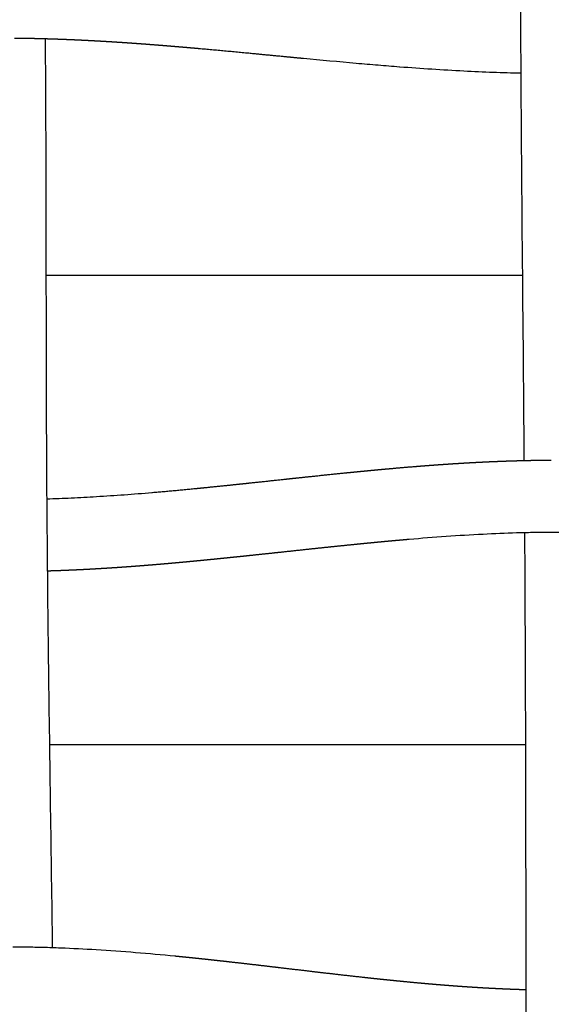
# Model space of a CAD drawing. Units: millimetres. Extents: x -633 to 4792, y -1061 to 1096.
# Drawn here: x -91 to -61, y -946 to -891 of the extents above; entities that cross this region are included whole.
import ezdxf

# ---------------------------------------------------------------- set-up
doc = ezdxf.new("R2010")
doc.units = ezdxf.units.MM
doc.header["$MEASUREMENT"] = 0
doc.layers.add('SITAR_Frame2D', color=7, linetype='Continuous', true_color=0x000000)
doc.layers.add('SITAR_Intreccio2D', color=254, linetype='Continuous', true_color=0xbebebe)

msp = doc.modelspace()

# ---------------------------------------------------------------- linework, layer by layer
at = {"layer": 'SITAR_Frame2D'}
for points in [[(-89.072, -905.233), (-75.894, -905.233), (-62.716, -905.233)], [(-62.546, -931.233), (-75.713, -931.233), (-88.88, -931.233)]]:
    msp.add_open_spline(points, degree=2, dxfattribs=at)
at = {"layer": 'SITAR_Intreccio2D'}
for points, knots in [([(-62.627, -915.491), (-62.66, -911.309), (-62.712, -905.926), (-62.779, -897.826), (-62.821, -891.794), (-62.853, -880.164), (-62.836, -871.251), (-62.862, -864.452)], [0, 0, 0, 0, 12.547373, 16.150127, 24.300259, 30.643047, 51.040359, 51.040359, 51.040359, 51.040359]), ([(-89.115, -892.166), (-89.1, -894.347), (-89.07, -901.193), (-89.073, -910.078), (-89.025, -919.518), (-88.914, -929.429), (-88.791, -937.301), (-88.724, -942.438)], [0, 0, 0, 0, 6.541063, 20.540099, 26.654176, 34.861093, 50.274103, 50.274103, 50.274103, 50.274103]), ([(-69.528, -893.72), (-69.724, -893.705), (-70.115, -893.674), (-70.912, -893.609), (-72.486, -893.474), (-73.864, -893.346), (-74.837, -893.253)], [0, 0, 0, 0, 0.589027, 1.177052, 2.398489, 5.329406, 5.329406, 5.329406, 5.329406]), ([(-62.803, -894.069), (-63.063, -894.064), (-63.581, -894.05), (-64.639, -894.015), (-66.613, -893.926), (-68.328, -893.812), (-69.502, -893.722)], [0, 0, 0, 0, 0.778429, 1.554415, 3.175649, 6.708472, 6.708472, 6.708472, 6.708472]), ([(-89.032, -917.612), (-88.803, -917.605), (-88.35, -917.59), (-87.433, -917.551), (-85.72, -917.46), (-84.234, -917.349), (-83.213, -917.263)], [0, 0, 0, 0, 0.685285, 1.3602, 2.754944, 5.830196, 5.830196, 5.830196, 5.830196]), ([(-61.3, -919.472), (-61.592, -919.473), (-62.178, -919.481), (-63.379, -919.51), (-65.653, -919.604), (-67.632, -919.746), (-68.995, -919.862)], [0, 0, 0, 0, 0.878856, 1.756485, 3.604745, 7.70691, 7.70691, 7.70691, 7.70691]), ([(-62.575, -1025.486), (-62.558, -1025.277), (-62.537, -1024.616), (-62.519, -1024.048), (-62.51, -1023.689), (-62.484, -1022.61), (-62.47, -1021.891), (-62.448, -1020.452), (-62.44, -1019.733), (-62.434, -1018.835), (-62.434, -1018.656), (-62.432, -1018.296), (-62.432, -1018.115), (-62.431, -1017.753), (-62.431, -1017.573), (-62.43, -1017.213), (-62.43, -1017.034), (-62.431, -1016.855), (-62.431, -1016.485), (-62.431, -1016.115), (-62.431, -1015.561), (-62.431, -1015.376), (-62.431, -1015.007), (-62.431, -1014.823), (-62.432, -1014.268), (-62.432, -1013.899), (-62.432, -1013.159), (-62.432, -1012.788), (-62.433, -1012.233), (-62.433, -1012.048), (-62.433, -1011.678), (-62.433, -1011.493), (-62.434, -1010.935), (-62.434, -1010.563), (-62.434, -1010.004), (-62.434, -1009.817), (-62.435, -1009.443), (-62.435, -1009.256), (-62.435, -1008.693), (-62.435, -1008.317), (-62.437, -1005.835), (-62.439, -1003.73), (-62.444, -999.518), (-62.446, -997.413), (-62.46, -986.884), (-62.473, -978.461), (-62.5, -961.615), (-62.514, -953.192), (-62.53, -940.555), (-62.534, -936.342), (-62.554, -927.916), (-62.57, -923.704), (-62.598, -919.492)], [-8.561657, -8.561657, -8.561657, -8.561657, -7.904904, -7.904904, -6.776627, -6.776627, -4.518393, -4.518393, -2.259124, -2.259124, -1.698117, -1.698117, -1.129743, -1.129743, -0.562849, -0.562849, 0, 0, 0, 1.110662, 1.110662, 1.665212, 1.665212, 2.219852, 2.219852, 3.330092, 3.330092, 4.443174, 4.443174, 4.998316, 4.998316, 5.5555, 5.5555, 6.674285, 6.674285, 7.23498, 7.23498, 7.797705, 7.797705, 8.926968, 8.926968, 15.252884, 15.252884, 21.579678, 21.579678, 46.886375, 46.886375, 72.192571, 72.192571, 84.852339, 84.852339, 97.507893, 97.507893, 97.507893, 97.507893]), ([(-90.145, -942.406), (-89.836, -942.41), (-89.209, -942.422), (-87.925, -942.464), (-85.497, -942.586), (-83.39, -942.764), (-81.941, -942.906)], [0, 0, 0, 0, 0.928619, 1.880602, 3.852333, 8.222045, 8.222045, 8.222045, 8.222045])]:
    msp.add_open_spline(points, degree=3, knots=knots, dxfattribs=at)
for points, weights in [([(-90.233, -892.142), (-90.524, -892.137), (-90.814, -892.135)], [1, 0.999993911956, 1]), ([(-90.061, -892.145), (-90.147, -892.143), (-90.233, -892.142)], [1, 0.999999488244, 1]), ([(-89.983, -892.146), (-90.022, -892.146), (-90.061, -892.145)], [1, 0.999999897554, 1]), ([(-89.81, -892.15), (-89.896, -892.148), (-89.983, -892.146)], [1, 0.999999505934, 1]), ([(-89.732, -892.151), (-89.771, -892.15), (-89.81, -892.15)], [1, 0.999999901383, 1]), ([(-89.559, -892.155), (-89.645, -892.153), (-89.732, -892.151)], [1, 0.999999523528, 1]), ([(-89.481, -892.157), (-89.52, -892.156), (-89.559, -892.155)], [1, 0.999999905591, 1]), ([(-89.308, -892.161), (-89.395, -892.159), (-89.481, -892.157)], [1, 0.999999540025, 1]), ([(-89.231, -892.163), (-89.269, -892.162), (-89.308, -892.161)], [1, 0.999999909759, 1]), ([(-89.058, -892.168), (-89.144, -892.166), (-89.231, -892.163)], [1, 0.999999556543, 1]), ([(-88.98, -892.17), (-89.019, -892.169), (-89.058, -892.168)], [1, 0.999999913188, 1]), ([(-88.807, -892.176), (-88.894, -892.173), (-88.98, -892.17)], [1, 0.999999573616, 1]), ([(-88.73, -892.178), (-88.769, -892.177), (-88.807, -892.176)], [1, 0.999999917783, 1]), ([(-88.557, -892.184), (-88.644, -892.181), (-88.73, -892.178)], [1, 0.999999590293, 1]), ([(-88.481, -892.186), (-88.519, -892.185), (-88.557, -892.184)], [1, 0.999999921583, 1]), ([(-88.307, -892.193), (-88.394, -892.189), (-88.481, -892.186)], [1, 0.999999608091, 1]), ([(-88.231, -892.195), (-88.269, -892.194), (-88.307, -892.193)], [1, 0.999999925936, 1]), ([(-88.058, -892.202), (-88.144, -892.199), (-88.231, -892.195)], [1, 0.99999962399, 1]), ([(-87.982, -892.205), (-88.02, -892.204), (-88.058, -892.202)], [1, 0.999999929507, 1]), ([(-87.808, -892.212), (-87.895, -892.209), (-87.982, -892.205)], [1, 0.999999640952, 1]), ([(-87.732, -892.215), (-87.77, -892.214), (-87.808, -892.212)], [1, 0.999999933561, 1]), ([(-87.559, -892.223), (-87.646, -892.219), (-87.732, -892.215)], [1, 0.999999656132, 1]), ([(-87.484, -892.226), (-87.521, -892.224), (-87.559, -892.223)], [1, 0.999999936893, 1]), ([(-87.31, -892.234), (-87.397, -892.23), (-87.484, -892.226)], [1, 0.999999672275, 1]), ([(-87.235, -892.238), (-87.272, -892.236), (-87.31, -892.234)], [1, 0.999999940636, 1]), ([(-87.061, -892.246), (-87.148, -892.242), (-87.235, -892.238)], [1, 0.999999686784, 1]), ([(-86.986, -892.249), (-87.024, -892.248), (-87.061, -892.246)], [1, 0.999999943733, 1]), ([(-86.813, -892.258), (-86.899, -892.254), (-86.986, -892.249)], [1, 0.999999702123, 1]), ([(-86.738, -892.262), (-86.775, -892.26), (-86.813, -892.258)], [1, 0.999999947166, 1]), ([(-86.564, -892.271), (-86.651, -892.266), (-86.738, -892.262)], [1, 0.999999715995, 1]), ([(-86.49, -892.275), (-86.527, -892.273), (-86.564, -892.271)], [1, 0.999999950042, 1]), ([(-86.316, -892.284), (-86.403, -892.28), (-86.49, -892.275)], [1, 0.999999730573, 1]), ([(-86.243, -892.289), (-86.28, -892.286), (-86.316, -892.284)], [1, 0.999999953156, 1]), ([(-86.069, -892.298), (-86.156, -892.293), (-86.243, -892.289)], [1, 0.999999743645, 1]), ([(-85.995, -892.303), (-86.032, -892.3), (-86.069, -892.298)], [1, 0.999999955759, 1]), ([(-85.821, -892.313), (-85.908, -892.308), (-85.995, -892.303)], [1, 0.999999757082, 1]), ([(-85.748, -892.317), (-85.785, -892.315), (-85.821, -892.313)], [1, 0.999999958565, 1]), ([(-85.574, -892.328), (-85.661, -892.322), (-85.748, -892.317)], [1, 0.99999976936, 1]), ([(-85.501, -892.332), (-85.538, -892.33), (-85.574, -892.328)], [1, 0.999999960957, 1]), ([(-85.327, -892.343), (-85.414, -892.337), (-85.501, -892.332)], [1, 0.999999782072, 1]), ([(-85.255, -892.347), (-85.291, -892.345), (-85.327, -892.343)], [1, 0.999999963528, 1]), ([(-85.08, -892.359), (-85.168, -892.353), (-85.255, -892.347)], [1, 0.999999793781, 1]), ([(-85.008, -892.363), (-85.044, -892.361), (-85.08, -892.359)], [1, 0.999999965742, 1]), ([(-84.834, -892.375), (-84.921, -892.369), (-85.008, -892.363)], [1, 0.999999805801, 1]), ([(-84.762, -892.38), (-84.798, -892.377), (-84.834, -892.375)], [1, 0.999999968083, 1]), ([(-84.588, -892.391), (-84.675, -892.385), (-84.762, -892.38)], [1, 0.999999816939, 1]), ([(-84.516, -892.396), (-84.552, -892.394), (-84.588, -892.391)], [1, 0.999999970126, 1]), ([(-84.342, -892.408), (-84.429, -892.402), (-84.516, -892.396)], [1, 0.999999828267, 1]), ([(-84.271, -892.413), (-84.307, -892.411), (-84.342, -892.408)], [1, 0.999999972249, 1]), ([(-84.097, -892.426), (-84.184, -892.42), (-84.271, -892.413)], [1, 0.999999838826, 1]), ([(-84.026, -892.431), (-84.061, -892.428), (-84.097, -892.426)], [1, 0.999999974126, 1]), ([(-83.851, -892.444), (-83.938, -892.437), (-84.026, -892.431)], [1, 0.999999849457, 1]), ([(-83.781, -892.449), (-83.816, -892.446), (-83.851, -892.444)], [1, 0.999999976043, 1]), ([(-83.606, -892.462), (-83.693, -892.455), (-83.781, -892.449)], [1, 0.999999859426, 1]), ([(-83.536, -892.467), (-83.571, -892.464), (-83.606, -892.462)], [1, 0.999999977765, 1]), ([(-82.628, -892.537), (-83.082, -892.501), (-83.536, -892.467)], [1, 0.999996806797, 1]), ([(-82.559, -892.543), (-82.594, -892.54), (-82.628, -892.537)], [1, 0.999999984018, 1]), ([(-82.14, -892.577), (-82.35, -892.56), (-82.559, -892.543)], [1, 0.999999461657, 1]), ([(-82.072, -892.583), (-82.106, -892.58), (-82.14, -892.577)], [1, 0.999999986884, 1]), ([(-81.653, -892.618), (-81.863, -892.6), (-82.072, -892.583)], [1, 0.99999954667, 1]), ([(-81.586, -892.624), (-81.62, -892.621), (-81.653, -892.618)], [1, 0.999999989256, 1]), ([(-81.167, -892.66), (-81.376, -892.641), (-81.586, -892.624)], [1, 0.999999625996, 1]), ([(-81.101, -892.665), (-81.134, -892.662), (-81.167, -892.66)], [1, 0.99999999155, 1]), ([(-80.681, -892.702), (-80.891, -892.684), (-81.101, -892.665)], [1, 0.999999697293, 1]), ([(-80.616, -892.708), (-80.649, -892.705), (-80.681, -892.702)], [1, 0.999999993385, 1]), ([(-77.776, -892.971), (-79.196, -892.835), (-80.616, -892.708)], [1, 0.999994750611, 1]), ([(-77.721, -892.977), (-77.749, -892.974), (-77.776, -892.971)], [1, 0.999999999563, 1]), ([(-75.84, -893.157), (-76.78, -893.067), (-77.721, -892.977)], [1, 0.999999959658, 1]), ([(-75.8, -893.161), (-75.82, -893.159), (-75.84, -893.157)], [1, 0.999999999956, 1]), ([(-74.837, -893.253), (-75.318, -893.207), (-75.8, -893.161)], [1, 0.999999910425, 1]), ([(-69.502, -893.722), (-69.515, -893.721), (-69.528, -893.72)], [1, 0.999999997315, 1]), ([(-70.076, -915.942), (-69.385, -915.88), (-68.693, -915.824)], [1, 0.999990748042, 1]), ([(-68.693, -915.824), (-68.65, -915.82), (-68.606, -915.817)], [1, 0.999999955341, 1]), ([(-68.606, -915.817), (-68.527, -915.81), (-68.448, -915.804)], [1, 0.999999848177, 1]), ([(-68.448, -915.804), (-68.404, -915.8), (-68.361, -915.797)], [1, 0.999999952184, 1]), ([(-68.361, -915.797), (-68.281, -915.791), (-68.202, -915.785)], [1, 0.999999838686, 1]), ([(-68.202, -915.785), (-68.158, -915.781), (-68.115, -915.778)], [1, 0.999999948455, 1]), ([(-68.115, -915.778), (-68.036, -915.772), (-67.957, -915.766)], [1, 0.999999828149, 1]), ([(-67.957, -915.766), (-67.912, -915.762), (-67.868, -915.759)], [1, 0.99999994502, 1]), ([(-67.868, -915.759), (-67.789, -915.753), (-67.71, -915.747)], [1, 0.999999818107, 1]), ([(-67.71, -915.747), (-67.666, -915.744), (-67.622, -915.741)], [1, 0.99999994104, 1]), ([(-67.622, -915.741), (-67.543, -915.735), (-67.464, -915.729)], [1, 0.999999807113, 1]), ([(-67.464, -915.729), (-67.42, -915.726), (-67.375, -915.723)], [1, 0.999999937384, 1]), ([(-67.375, -915.723), (-67.296, -915.717), (-67.217, -915.712)], [1, 0.999999796659, 1]), ([(-67.217, -915.712), (-67.173, -915.709), (-67.128, -915.706)], [1, 0.999999933148, 1]), ([(-67.128, -915.706), (-67.049, -915.7), (-66.97, -915.695)], [1, 0.999999785207, 1]), ([(-66.97, -915.695), (-66.926, -915.692), (-66.881, -915.689)], [1, 0.999999929273, 1]), ([(-66.881, -915.689), (-66.802, -915.684), (-66.723, -915.678)], [1, 0.999999774386, 1]), ([(-66.723, -915.678), (-66.678, -915.675), (-66.633, -915.672)], [1, 0.999999924773, 1]), ([(-66.633, -915.672), (-66.555, -915.667), (-66.476, -915.662)], [1, 0.999999762509, 1]), ([(-66.476, -915.662), (-66.431, -915.659), (-66.386, -915.657)], [1, 0.99999992068, 1]), ([(-66.386, -915.657), (-66.307, -915.652), (-66.228, -915.647)], [1, 0.999999751382, 1]), ([(-66.228, -915.647), (-66.183, -915.644), (-66.138, -915.641)], [1, 0.999999915903, 1]), ([(-66.138, -915.641), (-66.059, -915.637), (-65.98, -915.632)], [1, 0.999999739117, 1]), ([(-65.98, -915.632), (-65.935, -915.629), (-65.889, -915.627)], [1, 0.999999911581, 1]), ([(-65.889, -915.627), (-65.811, -915.622), (-65.732, -915.617)], [1, 0.999999727735, 1]), ([(-65.732, -915.617), (-65.687, -915.615), (-65.641, -915.612)], [1, 0.999999906457, 1]), ([(-65.641, -915.612), (-65.562, -915.608), (-65.484, -915.604)], [1, 0.999999714434, 1]), ([(-65.484, -915.604), (-65.438, -915.601), (-65.392, -915.599)], [1, 0.999999901627, 1]), ([(-65.392, -915.599), (-65.314, -915.595), (-65.235, -915.59)], [1, 0.999999701954, 1]), ([(-65.235, -915.59), (-65.189, -915.588), (-65.143, -915.586)], [1, 0.999999895973, 1]), ([(-65.143, -915.586), (-65.065, -915.582), (-64.986, -915.578)], [1, 0.99999968805, 1]), ([(-64.986, -915.578), (-64.94, -915.576), (-64.894, -915.573)], [1, 0.999999890919, 1]), ([(-64.894, -915.573), (-64.816, -915.569), (-64.737, -915.566)], [1, 0.999999675191, 1]), ([(-64.737, -915.566), (-64.691, -915.564), (-64.645, -915.561)], [1, 0.999999884936, 1]), ([(-64.645, -915.561), (-64.566, -915.558), (-64.488, -915.554)], [1, 0.999999660822, 1]), ([(-64.488, -915.554), (-64.441, -915.552), (-64.395, -915.55)], [1, 0.999999879609, 1]), ([(-64.395, -915.55), (-64.317, -915.547), (-64.238, -915.544)], [1, 0.999999647662, 1]), ([(-64.238, -915.544), (-64.192, -915.542), (-64.145, -915.54)], [1, 0.999999873261, 1]), ([(-64.145, -915.54), (-64.067, -915.537), (-63.989, -915.534)], [1, 0.999999632865, 1]), ([(-63.989, -915.534), (-63.942, -915.532), (-63.895, -915.53)], [1, 0.999999867653, 1]), ([(-63.895, -915.53), (-63.817, -915.527), (-63.739, -915.524)], [1, 0.999999619506, 1]), ([(-63.739, -915.524), (-63.692, -915.523), (-63.645, -915.521)], [1, 0.999999860895, 1]), ([(-63.645, -915.521), (-63.567, -915.518), (-63.489, -915.515)], [1, 0.999999604329, 1]), ([(-63.489, -915.515), (-63.442, -915.514), (-63.395, -915.512)], [1, 0.999999854996, 1]), ([(-63.395, -915.512), (-63.316, -915.51), (-63.238, -915.508)], [1, 0.999999590898, 1]), ([(-63.238, -915.508), (-63.191, -915.506), (-63.144, -915.505)], [1, 0.999999847768, 1]), ([(-63.144, -915.505), (-62.941, -915.499), (-62.737, -915.494)], [1, 0.999997066373, 1]), ([(-62.737, -915.494), (-62.69, -915.493), (-62.642, -915.491)], [1, 0.99999983389, 1]), ([(-62.642, -915.491), (-62.564, -915.49), (-62.487, -915.488)], [1, 0.999999546249, 1]), ([(-62.487, -915.488), (-62.439, -915.487), (-62.391, -915.486)], [1, 0.999999827496, 1]), ([(-62.391, -915.486), (-62.313, -915.484), (-62.236, -915.483)], [1, 0.999999532108, 1]), ([(-62.236, -915.483), (-62.188, -915.482), (-62.14, -915.481)], [1, 0.999999819449, 1]), ([(-62.14, -915.481), (-62.062, -915.48), (-61.985, -915.479)], [1, 0.999999515301, 1]), ([(-61.985, -915.479), (-61.937, -915.478), (-61.889, -915.477)], [1, 0.999999812586, 1]), ([(-61.889, -915.477), (-61.811, -915.476), (-61.734, -915.475)], [1, 0.999999499961, 1]), ([(-61.734, -915.475), (-61.686, -915.475), (-61.638, -915.474)], [1, 0.999999804157, 1]), ([(-61.638, -915.474), (-61.56, -915.473), (-61.483, -915.473)], [1, 0.999999482417, 1]), ([(-61.483, -915.473), (-61.434, -915.472), (-61.386, -915.472)], [1, 0.999999797725, 1]), ([(-61.386, -915.472), (-61.261, -915.471), (-61.135, -915.471)], [1, 0.999998584631, 1]), ([(-74.517, -916.383), (-73.553, -916.281), (-72.589, -916.183)], [1, 0.999997150739, 1]), ([(-72.589, -916.183), (-72.549, -916.179), (-72.509, -916.175)], [1, 0.999999990961, 1]), ([(-72.509, -916.175), (-72.307, -916.154), (-72.105, -916.134)], [1, 0.999999734873, 1]), ([(-72.105, -916.134), (-72.064, -916.13), (-72.024, -916.126)], [1, 0.999999988084, 1]), ([(-72.024, -916.126), (-71.822, -916.106), (-71.62, -916.087)], [1, 0.9999996693, 1]), ([(-71.62, -916.087), (-71.579, -916.083), (-71.538, -916.079)], [1, 0.99999998515, 1]), ([(-71.538, -916.079), (-71.336, -916.059), (-71.134, -916.04)], [1, 0.999999594313, 1]), ([(-71.134, -916.04), (-71.093, -916.036), (-71.052, -916.032)], [1, 0.999999981442, 1]), ([(-71.052, -916.032), (-70.85, -916.013), (-70.648, -915.994)], [1, 0.999999508794, 1]), ([(-70.648, -915.994), (-70.606, -915.99), (-70.564, -915.986)], [1, 0.99999997727, 1]), ([(-70.564, -915.986), (-70.362, -915.968), (-70.16, -915.949)], [1, 0.999999414415, 1]), ([(-70.16, -915.949), (-70.118, -915.946), (-70.076, -915.942)], [1, 0.999999972326, 1]), ([(-80.296, -916.992), (-79.548, -916.917), (-78.801, -916.839)], [1, 0.999997415038, 1]), ([(-78.801, -916.839), (-78.316, -916.789), (-77.831, -916.737)], [1, 0.999999581089, 1]), ([(-77.831, -916.737), (-76.863, -916.634), (-75.896, -916.53)], [1, 0.999999857249, 1]), ([(-75.896, -916.53), (-75.687, -916.508), (-75.477, -916.485)], [1, 0.99999999398, 1]), ([(-75.477, -916.485), (-74.997, -916.434), (-74.517, -916.383)], [1, 0.999999846035, 1]), ([(-83.213, -917.263), (-83.194, -917.261), (-83.176, -917.26)], [1, 0.999999993022, 1]), ([(-83.176, -917.26), (-81.957, -917.156), (-80.739, -917.036)], [1, 0.999979020437, 1]), ([(-80.739, -917.036), (-80.517, -917.014), (-80.296, -916.992)], [1, 0.999999617979, 1]), ([(-59.792, -919.478), (-60.546, -919.467), (-61.3, -919.472)], [1, 0.99994291004, 1]), ([(-71.911, -920.135), (-72.531, -920.197), (-73.152, -920.262)], [1, 0.999998170951, 1]), ([(-71.698, -920.114), (-71.804, -920.124), (-71.911, -920.135)], [1, 0.999999919945, 1]), ([(-71.427, -920.087), (-71.562, -920.1), (-71.698, -920.114)], [1, 0.999999856805, 1]), ([(-71.212, -920.066), (-71.319, -920.076), (-71.427, -920.087)], [1, 0.999999899528, 1]), ([(-70.942, -920.04), (-71.077, -920.053), (-71.212, -920.066)], [1, 0.999999821069, 1]), ([(-70.726, -920.019), (-70.834, -920.029), (-70.942, -920.04)], [1, 0.999999874502, 1]), ([(-70.456, -919.994), (-70.591, -920.006), (-70.726, -920.019)], [1, 0.999999783305, 1]), ([(-70.239, -919.973), (-70.348, -919.983), (-70.456, -919.994)], [1, 0.99999984622, 1]), ([(-69.97, -919.949), (-70.105, -919.961), (-70.239, -919.973)], [1, 0.999999738381, 1]), ([(-69.752, -919.929), (-69.861, -919.939), (-69.97, -919.949)], [1, 0.999999813222, 1]), ([(-69.483, -919.905), (-69.617, -919.917), (-69.752, -919.929)], [1, 0.999999692955, 1]), ([(-68.995, -919.862), (-69.239, -919.883), (-69.483, -919.905)], [1, 0.999998860795, 1]), ([(-76.539, -920.622), (-77.113, -920.683), (-77.687, -920.744)], [1, 0.999999767254, 1]), ([(-76.247, -920.591), (-76.393, -920.606), (-76.539, -920.622)], [1, 0.999999997123, 1]), ([(-74.602, -920.414), (-75.425, -920.502), (-76.247, -920.591)], [1, 0.99999995151, 1]), ([(-73.358, -920.283), (-73.98, -920.348), (-74.602, -920.414)], [1, 0.999999421671, 1]), ([(-73.152, -920.262), (-73.255, -920.272), (-73.358, -920.283)], [1, 0.999999969204, 1]), ([(-83.269, -921.281), (-83.306, -921.284), (-83.343, -921.287)], [1, 0.999999968094, 1]), ([(-82.534, -921.219), (-82.901, -921.251), (-83.269, -921.281)], [1, 0.99999726576, 1]), ([(-82.046, -921.176), (-82.29, -921.198), (-82.534, -921.219)], [1, 0.99999898774, 1]), ([(-81.874, -921.161), (-81.96, -921.169), (-82.046, -921.176)], [1, 0.999999887242, 1]), ([(-81.559, -921.132), (-81.717, -921.146), (-81.874, -921.161)], [1, 0.999999646206, 1]), ([(-81.387, -921.116), (-81.473, -921.124), (-81.559, -921.132)], [1, 0.99999990302, 1]), ([(-81.072, -921.086), (-81.229, -921.101), (-81.387, -921.116)], [1, 0.999999705392, 1]), ([(-80.899, -921.07), (-80.986, -921.078), (-81.072, -921.086)], [1, 0.999999919125, 1]), ([(-80.586, -921.04), (-80.743, -921.055), (-80.899, -921.07)], [1, 0.999999757727, 1]), ([(-80.413, -921.023), (-80.5, -921.031), (-80.586, -921.04)], [1, 0.999999933053, 1]), ([(-80.101, -920.992), (-80.257, -921.008), (-80.413, -921.023)], [1, 0.999999806737, 1]), ([(-79.927, -920.975), (-80.014, -920.984), (-80.101, -920.992)], [1, 0.999999946654, 1]), ([(-79.617, -920.944), (-79.772, -920.96), (-79.927, -920.975)], [1, 0.999999848398, 1]), ([(-79.442, -920.926), (-79.53, -920.935), (-79.617, -920.944)], [1, 0.999999957995, 1]), ([(-79.133, -920.895), (-79.288, -920.911), (-79.442, -920.926)], [1, 0.99999988417, 1]), ([(-78.958, -920.877), (-79.045, -920.886), (-79.133, -920.895)], [1, 0.999999967602, 1]), ([(-78.65, -920.845), (-78.804, -920.861), (-78.958, -920.877)], [1, 0.999999914079, 1]), ([(-77.989, -920.776), (-78.319, -920.811), (-78.65, -920.845)], [1, 0.999999720765, 1]), ([(-77.687, -920.744), (-77.838, -920.76), (-77.989, -920.776)], [1, 0.999999961184, 1]), ([(-88.971, -921.612), (-88.985, -921.613), (-88.998, -921.613)], [1, 0.999999987484, 1]), ([(-88.803, -921.607), (-88.887, -921.61), (-88.971, -921.612)], [1, 0.999999517013, 1]), ([(-88.721, -921.604), (-88.762, -921.606), (-88.803, -921.607)], [1, 0.999999887997, 1]), ([(-88.552, -921.599), (-88.637, -921.602), (-88.721, -921.604)], [1, 0.999999533402, 1]), ([(-88.471, -921.596), (-88.511, -921.597), (-88.552, -921.599)], [1, 0.999999892939, 1]), ([(-88.302, -921.59), (-88.386, -921.593), (-88.471, -921.596)], [1, 0.999999548011, 1]), ([(-88.221, -921.587), (-88.261, -921.589), (-88.302, -921.59)], [1, 0.999999897328, 1]), ([(-88.052, -921.58), (-88.136, -921.584), (-88.221, -921.587)], [1, 0.999999565857, 1]), ([(-87.971, -921.577), (-88.011, -921.579), (-88.052, -921.58)], [1, 0.99999990253, 1]), ([(-87.802, -921.57), (-87.886, -921.574), (-87.971, -921.577)], [1, 0.999999581704, 1]), ([(-87.721, -921.567), (-87.762, -921.568), (-87.802, -921.57)], [1, 0.999999906797, 1]), ([(-87.552, -921.559), (-87.637, -921.563), (-87.721, -921.567)], [1, 0.999999599013, 1]), ([(-87.472, -921.556), (-87.512, -921.557), (-87.552, -921.559)], [1, 0.999999911674, 1]), ([(-87.303, -921.548), (-87.387, -921.552), (-87.472, -921.556)], [1, 0.999999614519, 1]), ([(-87.223, -921.544), (-87.263, -921.546), (-87.303, -921.548)], [1, 0.999999915719, 1]), ([(-87.053, -921.536), (-87.138, -921.54), (-87.223, -921.544)], [1, 0.999999631266, 1]), ([(-86.974, -921.531), (-87.014, -921.534), (-87.053, -921.536)], [1, 0.999999920306, 1]), ([(-86.804, -921.523), (-86.889, -921.527), (-86.974, -921.531)], [1, 0.999999646335, 1]), ([(-86.725, -921.519), (-86.765, -921.521), (-86.804, -921.523)], [1, 0.999999924138, 1]), ([(-86.556, -921.509), (-86.64, -921.514), (-86.725, -921.519)], [1, 0.999999662489, 1]), ([(-86.477, -921.505), (-86.516, -921.507), (-86.556, -921.509)], [1, 0.999999928462, 1]), ([(-86.307, -921.495), (-86.392, -921.5), (-86.477, -921.505)], [1, 0.99999967705, 1]), ([(-86.228, -921.491), (-86.268, -921.493), (-86.307, -921.495)], [1, 0.999999932086, 1]), ([(-86.059, -921.481), (-86.143, -921.486), (-86.228, -921.491)], [1, 0.999999692588, 1]), ([(-85.98, -921.476), (-86.019, -921.478), (-86.059, -921.481)], [1, 0.999999936168, 1]), ([(-85.811, -921.466), (-85.895, -921.471), (-85.98, -921.476)], [1, 0.999999706588, 1]), ([(-85.733, -921.461), (-85.772, -921.463), (-85.811, -921.466)], [1, 0.999999939583, 1]), ([(-85.563, -921.45), (-85.648, -921.455), (-85.733, -921.461)], [1, 0.999999721396, 1]), ([(-85.485, -921.445), (-85.524, -921.448), (-85.563, -921.45)], [1, 0.999999943413, 1]), ([(-85.315, -921.434), (-85.4, -921.439), (-85.485, -921.445)], [1, 0.999999734125, 1]), ([(-85.238, -921.429), (-85.276, -921.431), (-85.315, -921.434)], [1, 0.999999946288, 1]), ([(-85.068, -921.417), (-85.153, -921.423), (-85.238, -921.429)], [1, 0.99999974688, 1]), ([(-84.991, -921.412), (-85.029, -921.415), (-85.068, -921.417)], [1, 0.999999949561, 1]), ([(-84.821, -921.4), (-84.906, -921.406), (-84.991, -921.412)], [1, 0.999999758585, 1]), ([(-84.744, -921.395), (-84.782, -921.397), (-84.821, -921.4)], [1, 0.999999952295, 1]), ([(-84.574, -921.382), (-84.659, -921.389), (-84.744, -921.395)], [1, 0.99999977116, 1]), ([(-84.498, -921.377), (-84.536, -921.38), (-84.574, -921.382)], [1, 0.999999955335, 1]), ([(-84.327, -921.364), (-84.412, -921.371), (-84.498, -921.377)], [1, 0.9999997827, 1]), ([(-84.251, -921.359), (-84.289, -921.361), (-84.327, -921.364)], [1, 0.999999957922, 1]), ([(-84.081, -921.346), (-84.166, -921.352), (-84.251, -921.359)], [1, 0.999999794891, 1]), ([(-84.005, -921.34), (-84.043, -921.343), (-84.081, -921.346)], [1, 0.999999960747, 1]), ([(-83.835, -921.327), (-83.92, -921.333), (-84.005, -921.34)], [1, 0.999999806161, 1]), ([(-83.759, -921.321), (-83.797, -921.324), (-83.835, -921.327)], [1, 0.999999963185, 1]), ([(-83.589, -921.307), (-83.674, -921.314), (-83.759, -921.321)], [1, 0.999999817903, 1]), ([(-83.514, -921.301), (-83.552, -921.304), (-83.589, -921.307)], [1, 0.999999965805, 1]), ([(-83.343, -921.287), (-83.429, -921.294), (-83.514, -921.301)], [1, 0.99999982881, 1]), ([(-90.899, -942.4), (-90.522, -942.401), (-90.145, -942.406)], [1, 0.999984874614, 1]), ([(-81.941, -942.906), (-81.83, -942.916), (-81.719, -942.927)], [1, 0.999999761856, 1]), ([(-81.719, -942.927), (-81.586, -942.941), (-81.452, -942.954)], [1, 0.999999681856, 1]), ([(-81.452, -942.954), (-81.342, -942.965), (-81.232, -942.977)], [1, 0.999999801043, 1]), ([(-81.232, -942.977), (-81.098, -942.99), (-80.965, -943.004)], [1, 0.999999731233, 1]), ([(-80.965, -943.004), (-80.855, -943.015), (-80.746, -943.027)], [1, 0.999999834306, 1]), ([(-80.746, -943.027), (-80.612, -943.041), (-80.478, -943.055)], [1, 0.999999775197, 1]), ([(-80.478, -943.055), (-80.369, -943.067), (-80.26, -943.078)], [1, 0.999999866651, 1]), ([(-80.26, -943.078), (-80.126, -943.093), (-79.992, -943.107)], [1, 0.999999818344, 1]), ([(-79.992, -943.107), (-79.883, -943.119), (-79.775, -943.131)], [1, 0.999999894502, 1]), ([(-79.775, -943.131), (-79.641, -943.146), (-79.506, -943.161)], [1, 0.999999855263, 1]), ([(-79.506, -943.161), (-79.399, -943.172), (-79.291, -943.184)], [1, 0.999999918429, 1]), ([(-79.291, -943.184), (-79.156, -943.199), (-79.022, -943.215)], [1, 0.999999888134, 1]), ([(-79.022, -943.215), (-78.915, -943.227), (-78.808, -943.239)], [1, 0.999999937331, 1]), ([(-78.808, -943.239), (-78.188, -943.309), (-77.569, -943.381)], [1, 0.999998708782, 1]), ([(-77.569, -943.381), (-76.984, -943.449), (-76.399, -943.518)], [1, 0.999999661206, 1]), ([(-76.399, -943.518), (-76.259, -943.535), (-76.119, -943.551)], [1, 0.99999999566, 1]), ([(-76.119, -943.551), (-75.3, -943.648), (-74.48, -943.745)], [1, 0.999999965095, 1]), ([(-74.48, -943.745), (-73.848, -943.819), (-73.215, -943.892)], [1, 0.999999345629, 1]), ([(-73.215, -943.892), (-72.402, -943.986), (-71.588, -944.076)], [1, 0.999996393078, 1]), ([(-71.588, -944.076), (-71.432, -944.093), (-71.277, -944.11)], [1, 0.999999776507, 1]), ([(-71.277, -944.11), (-71.19, -944.119), (-71.104, -944.128)], [1, 0.999999922833, 1]), ([(-71.104, -944.128), (-70.947, -944.145), (-70.791, -944.162)], [1, 0.99999971802, 1]), ([(-70.791, -944.162), (-70.705, -944.171), (-70.619, -944.18)], [1, 0.999999905834, 1]), ([(-70.619, -944.18), (-70.462, -944.196), (-70.305, -944.213)], [1, 0.999999652416, 1]), ([(-70.305, -944.213), (-70.219, -944.221), (-70.133, -944.23)], [1, 0.999999885379, 1]), ([(-70.133, -944.23), (-69.975, -944.246), (-69.818, -944.262)], [1, 0.999999574151, 1]), ([(-69.818, -944.262), (-69.732, -944.271), (-69.647, -944.28)], [1, 0.999999864909, 1]), ([(-69.647, -944.28), (-69.488, -944.295), (-69.33, -944.311)], [1, 0.999999491767, 1]), ([(-69.33, -944.311), (-68.878, -944.355), (-68.427, -944.396)], [1, 0.999995002325, 1]), ([(-68.427, -944.396), (-68.389, -944.4), (-68.351, -944.403)], [1, 0.999999959202, 1]), ([(-68.351, -944.403), (-68.266, -944.411), (-68.182, -944.418)], [1, 0.999999790686, 1]), ([(-68.182, -944.418), (-68.144, -944.422), (-68.106, -944.425)], [1, 0.999999956216, 1]), ([(-68.106, -944.425), (-68.021, -944.433), (-67.937, -944.44)], [1, 0.999999776644, 1]), ([(-67.937, -944.44), (-67.899, -944.443), (-67.86, -944.447)], [1, 0.999999952545, 1]), ([(-67.86, -944.447), (-67.776, -944.454), (-67.691, -944.461)], [1, 0.999999760918, 1]), ([(-67.691, -944.461), (-67.653, -944.464), (-67.615, -944.468)], [1, 0.999999949091, 1]), ([(-67.615, -944.468), (-67.53, -944.475), (-67.446, -944.482)], [1, 0.999999745568, 1]), ([(-67.446, -944.482), (-67.407, -944.485), (-67.369, -944.488)], [1, 0.999999944999, 1]), ([(-67.369, -944.488), (-67.284, -944.495), (-67.2, -944.502)], [1, 0.999999728724, 1]), ([(-67.2, -944.502), (-67.161, -944.505), (-67.122, -944.508)], [1, 0.999999941222, 1]), ([(-67.122, -944.508), (-67.038, -944.515), (-66.954, -944.522)], [1, 0.999999712545, 1]), ([(-66.954, -944.522), (-66.915, -944.525), (-66.876, -944.528)], [1, 0.999999936702, 1]), ([(-66.876, -944.528), (-66.792, -944.535), (-66.707, -944.541)], [1, 0.999999694674, 1]), ([(-66.707, -944.541), (-66.668, -944.544), (-66.629, -944.547)], [1, 0.999999932592, 1]), ([(-66.629, -944.547), (-66.545, -944.553), (-66.461, -944.56)], [1, 0.999999677674, 1]), ([(-66.461, -944.56), (-66.421, -944.563), (-66.382, -944.565)], [1, 0.999999927629, 1]), ([(-66.382, -944.565), (-66.298, -944.572), (-66.214, -944.578)], [1, 0.999999658783, 1]), ([(-66.214, -944.578), (-66.174, -944.581), (-66.135, -944.583)], [1, 0.999999923172, 1]), ([(-66.135, -944.583), (-66.051, -944.589), (-65.967, -944.595)], [1, 0.99999964096, 1]), ([(-65.967, -944.595), (-65.927, -944.598), (-65.887, -944.601)], [1, 0.999999917756, 1]), ([(-65.887, -944.601), (-65.803, -944.606), (-65.719, -944.612)], [1, 0.999999621054, 1]), ([(-65.719, -944.612), (-65.679, -944.615), (-65.639, -944.617)], [1, 0.999999912947, 1]), ([(-65.639, -944.617), (-65.555, -944.623), (-65.471, -944.628)], [1, 0.999999602393, 1]), ([(-65.471, -944.628), (-65.431, -944.631), (-65.391, -944.633)], [1, 0.999999907071, 1]), ([(-65.391, -944.633), (-65.307, -944.639), (-65.223, -944.644)], [1, 0.999999581417, 1]), ([(-65.223, -944.644), (-65.183, -944.646), (-65.143, -944.649)], [1, 0.999999901863, 1]), ([(-65.143, -944.649), (-65.059, -944.654), (-64.975, -944.659)], [1, 0.999999561736, 1]), ([(-64.975, -944.659), (-64.935, -944.661), (-64.894, -944.664)], [1, 0.999999895424, 1]), ([(-64.894, -944.664), (-64.811, -944.668), (-64.727, -944.673)], [1, 0.999999539484, 1]), ([(-64.727, -944.673), (-64.686, -944.675), (-64.645, -944.678)], [1, 0.999999889776, 1]), ([(-64.645, -944.678), (-64.562, -944.682), (-64.478, -944.687)], [1, 0.99999951891, 1]), ([(-64.478, -944.687), (-64.437, -944.689), (-64.396, -944.691)], [1, 0.999999882759, 1]), ([(-64.396, -944.691), (-64.313, -944.695), (-64.229, -944.699)], [1, 0.9999994955, 1]), ([(-64.229, -944.699), (-64.188, -944.702), (-64.147, -944.704)], [1, 0.999999876663, 1]), ([(-64.147, -944.704), (-64.063, -944.708), (-63.98, -944.712)], [1, 0.999999473977, 1]), ([(-63.98, -944.712), (-63.938, -944.713), (-63.897, -944.715)], [1, 0.999999869071, 1]), ([(-63.897, -944.715), (-63.814, -944.719), (-63.73, -944.723)], [1, 0.99999944939, 1]), ([(-63.73, -944.723), (-63.689, -944.725), (-63.647, -944.726)], [1, 0.999999862516, 1]), ([(-63.647, -944.726), (-63.564, -944.73), (-63.48, -944.733)], [1, 0.999999426833, 1]), ([(-63.48, -944.733), (-63.439, -944.735), (-63.397, -944.737)], [1, 0.999999854371, 1]), ([(-63.397, -944.737), (-63.314, -944.74), (-63.23, -944.743)], [1, 0.999999401048, 1]), ([(-63.23, -944.743), (-63.189, -944.745), (-63.147, -944.746)], [1, 0.999999847349, 1]), ([(-63.147, -944.746), (-63.064, -944.749), (-62.98, -944.752)], [1, 0.999999377348, 1]), ([(-62.98, -944.752), (-62.938, -944.754), (-62.897, -944.755)], [1, 0.999999838695, 1]), ([(-62.897, -944.755), (-62.813, -944.758), (-62.73, -944.76)], [1, 0.999999350928, 1]), ([(-62.73, -944.76), (-62.688, -944.761), (-62.646, -944.763)], [1, 0.999999831358, 1]), ([(-62.646, -944.763), (-62.585, -944.765), (-62.525, -944.766)], [1, 0.999999641202, 1])]:
    msp.add_rational_spline(points, weights, degree=2, dxfattribs=at)
msp.add_rational_spline([(-58.598, -919.505), (-58.571, -923.649), (-58.555, -927.793), (-58.534, -936.085), (-58.53, -940.233), (-58.515, -952.675), (-58.501, -960.97), (-58.475, -977.56), (-58.461, -985.855), (-58.448, -996.202), (-58.445, -998.252), (-58.442, -1001.332), (-58.441, -1002.361), (-58.44, -1003.647), (-58.439, -1003.904), (-58.439, -1004.419), (-58.439, -1004.678), (-58.438, -1005.451), (-58.437, -1005.966), (-58.437, -1006.912), (-58.436, -1007.343), (-58.436, -1007.989), (-58.435, -1008.204), (-58.435, -1008.636), (-58.435, -1008.852), (-58.435, -1009.285), (-58.435, -1009.501), (-58.434, -1009.933), (-58.434, -1010.148), (-58.434, -1010.581), (-58.434, -1010.798), (-58.433, -1011.231), (-58.433, -1011.447), (-58.433, -1011.879), (-58.433, -1012.094), (-58.433, -1012.526), (-58.432, -1012.742), (-58.432, -1013.174), (-58.432, -1013.391), (-58.432, -1013.823), (-58.432, -1014.039), (-58.432, -1014.472), (-58.431, -1014.688), (-58.431, -1015.121), (-58.431, -1015.337), (-58.431, -1015.77), (-58.431, -1015.987), (-58.431, -1016.42), (-58.431, -1016.637), (-58.431, -1016.853), (-58.43, -1017.213), (-58.43, -1017.572), (-58.432, -1018.109), (-58.432, -1018.287), (-58.433, -1018.645), (-58.434, -1018.824), (-58.438, -1019.362), (-58.441, -1019.721), (-58.448, -1020.439), (-58.453, -1020.798), (-58.469, -1021.874), (-58.482, -1022.591), (-58.508, -1023.667), (-58.517, -1024.026), (-58.537, -1024.708), (-58.551, -1025.137), (-58.574, -1025.62), (-58.585, -1025.838), (-58.634, -1026.176), (-58.679, -1026.346), (-58.89, -1026.845), (-59.117, -1027.134), (-59.551, -1027.454), (-59.71, -1027.541), (-60.045, -1027.669), (-60.221, -1027.711), (-60.758, -1027.764), (-61.121, -1027.701), (-61.609, -1027.471), (-61.761, -1027.373), (-62.034, -1027.139), (-62.154, -1027.004), (-62.355, -1026.706), (-62.434, -1026.545), (-62.551, -1026.198), (-62.581, -1026.033), (-62.609, -1025.689), (-62.612, -1025.468), (-62.616, -1025.131), (-62.617, -1024.951), (-62.619, -1024.413), (-62.619, -1024.054), (-62.619, -1023.695), (-62.619, -1023.583), (-62.581, -1023.471), (-62.502, -1023.361)], [1, 1, 1, 1, 1, 1, 1, 1, 1, 1, 1, 1, 1, 1, 1, 1, 1, 1, 1, 1, 1, 1, 1, 1, 1, 1, 1, 1, 1, 1, 1, 1, 1, 1, 1, 1, 1, 1, 1, 1, 1, 1, 1, 1, 1, 1, 1, 1, 1, 1, 1, 1, 1, 1, 1, 1, 1, 1, 1, 1, 1, 1, 1, 1, 1, 1, 1, 1, 1, 1, 1, 1, 1, 1, 1, 1, 1, 1, 1, 1, 1, 1, 1, 1, 1, 1, 1, 1, 1, 1, 1, 1, 1, 0.955171268301, 0.920634419738, 0.896389454309], degree=3, knots=[-97.189322, -97.189322, -97.189322, -97.189322, -84.776326, -84.776326, -72.353781, -72.353781, -47.510733, -47.510733, -22.665095, -22.665095, -16.522845, -16.522845, -13.441437, -13.441437, -12.671761, -12.671761, -11.897587, -11.897587, -10.355545, -10.355545, -9.064688, -9.064688, -8.420008, -8.420008, -7.771831, -7.771831, -7.124772, -7.124772, -6.478509, -6.478509, -5.828017, -5.828017, -5.181945, -5.181945, -4.535455, -4.535455, -3.888558, -3.888558, -3.241275, -3.241275, -2.593631, -2.593631, -1.945653, -1.945653, -1.297368, -1.297368, -0.648807, -0.648807, 0, 0, 0, 1.096333, 1.096333, 1.63897, 1.63897, 2.186344, 2.186344, 3.280244, 3.280244, 4.375666, 4.375666, 6.562776, 6.562776, 7.657808, 7.657808, 8.646243, 8.646243, 9.133872, 9.133872, 9.68541, 9.68541, 10.778361, 10.778361, 11.322681, 11.322681, 11.866741, 11.866741, 12.958816, 12.958816, 13.502993, 13.502993, 14.048793, 14.048793, 14.595061, 14.595061, 15.160762, 15.160762, 15.644427, 15.644427, 16.191878, 16.191878, 17.286756, 17.286756, 17.286756, 17.649929, 17.649929, 17.649929, 17.649929], dxfattribs=at)

doc.saveas('drawing.dxf')
